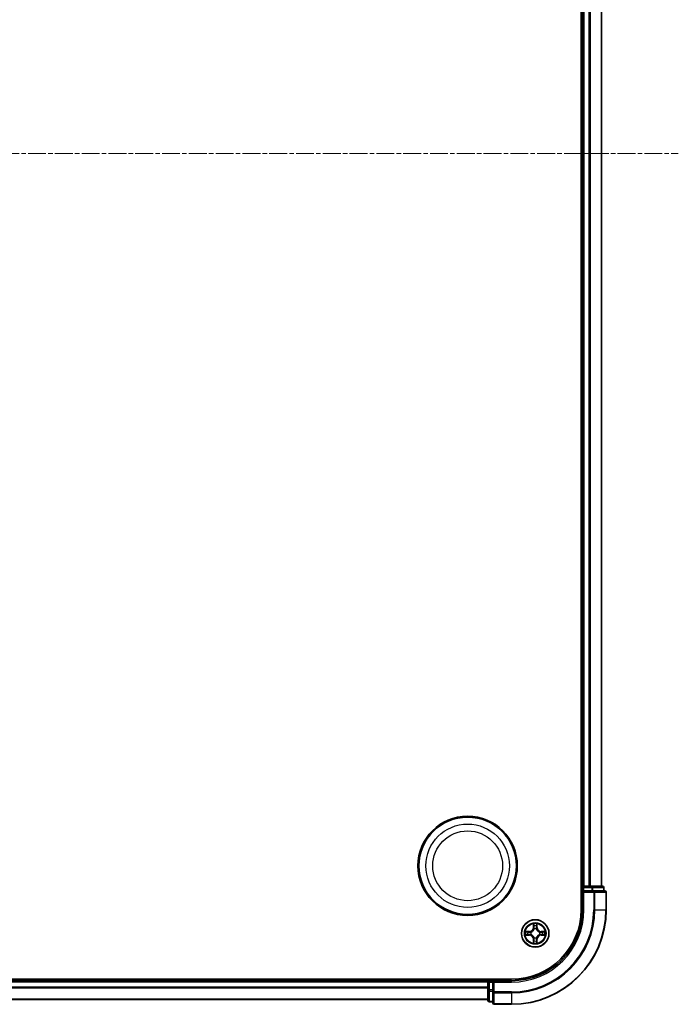
# Model space of a CAD drawing. Units: millimetres. Extents: x 0 to 8131, y 0 to 1826.
# Drawn here: x 2491 to 2630, y 893 to 1101 of the extents above; entities that cross this region are included whole.
import ezdxf

# ---------------------------------------------------------------- set-up
doc = ezdxf.new("R2010")
doc.units = ezdxf.units.MM
doc.header["$LTSCALE"] = 0.666667
doc.linetypes.add('CHAIN', pattern=[0.3543, 0.2362, -0.0295, 0.0591, -0.0295])
doc.layers.add('Centerline (ISO)', color=7, linetype='Continuous', lineweight=18, true_color=0x80ffff)
doc.layers.add('Visible (ISO)', color=7, linetype='Continuous', lineweight=35)
doc.layers.add('Visible Narrow (ISO)', color=7, linetype='Continuous', lineweight=25)

msp = doc.modelspace()

# ---------------------------------------------------------------- linework, layer by layer
at = {"layer": 'Centerline (ISO)', "linetype": 'CHAIN', "ltscale": 23.990969}
msp.add_line((2169.72066, 1072.79545), (2630.22066, 1072.79545), dxfattribs=at)
at = {"layer": 'Visible (ISO)'}
for p, q in [((2609.67066, 1232.79545), (2609.67066, 912.79545)), ((2609.97066, 1227.79545), (2609.97066, 917.79545)), ((2613.97066, 1227.79545), (2613.97066, 917.79545)), ((2609.97066, 917.79545), (2609.67066, 917.79545)), ((2609.97066, 917.79545), (2610.27066, 917.79545)), ((2609.97066, 917.49545), (2609.97066, 916.79545)), ((2609.97066, 916.79545), (2609.97066, 912.79545)), ((2609.97066, 916.79545), (2610.27066, 916.49545)), ((2610.27066, 916.79545), (2609.97066, 916.79545)), ((2611.33015, 917.79545), (2610.27066, 917.79545)), ((2610.27066, 916.79545), (2611.92929, 916.79545)), ((2611.33015, 917.79545), (2611.55375, 917.79545)), ((2611.92929, 917.79545), (2611.55375, 917.79545)), ((2614.17066, 917.79545), (2611.92929, 917.79545)), ((2612.33015, 916.79545), (2611.92929, 916.79545)), ((2614.67066, 916.79545), (2612.33015, 916.79545)), ((2614.47066, 916.79545), (2614.47066, 917.49545)), ((2614.97066, 912.79545), (2614.97066, 916.49545)), ((2594.97066, 898.09545), (2204.97066, 898.09545)), ((2589.97066, 897.79545), (2209.97066, 897.79545)), ((2589.97066, 898.09545), (2589.97066, 897.79545)), ((2589.97066, 897.49545), (2589.97066, 897.79545)), ((2590.97066, 897.79545), (2590.27066, 897.79545)), ((2591.27066, 897.49545), (2590.97066, 897.79545)), ((2594.97066, 897.79545), (2590.97066, 897.79545)), ((2590.97066, 897.79545), (2590.97066, 897.49545)), ((2589.97066, 897.49545), (2589.97066, 896.43596)), ((2589.97066, 896.21236), (2589.97066, 896.43596)), ((2589.97066, 896.21236), (2589.97066, 895.83682)), ((2589.97066, 895.83682), (2589.97066, 893.59545)), ((2590.97066, 895.83682), (2590.97066, 897.49545)), ((2590.97066, 895.83682), (2590.97066, 895.43596)), ((2589.97066, 893.79545), (2209.97066, 893.79545)), ((2590.97066, 895.43596), (2590.97066, 893.09545)), ((2590.27066, 893.29545), (2590.97066, 893.29545)), ((2591.27066, 892.79545), (2594.97066, 892.79545))]:
    msp.add_line(p, q, dxfattribs=at)
for centre, radius in [((2585.67066, 922.09545), 10.5), ((2585.67066, 922.09545), 10.3), ((2599.97066, 907.79545), 2.9)]:
    msp.add_circle(centre, radius, dxfattribs=at)
for centre, radius, start, end in [((2610.27066, 917.49545), 0.3, 90, 180), ((2614.17066, 917.49545), 0.3, 0, 90), ((2614.67066, 916.49545), 0.3, 0, 90), ((2594.97066, 912.79545), 14.7, 270, 0), ((2594.97066, 912.79545), 15, 270, 0), ((2594.97066, 912.79545), 20, 270, 0), ((2599.97066, 907.79545), 1.2295, 102.9365953, 102.9383956), ((2599.97066, 907.79545), 1.2295, 100.8127167, 100.8132665), ((2599.97066, 907.79545), 1.2295, 79.1867335, 79.1872833), ((2599.97066, 907.79545), 1.2295, 77.0616044, 77.0634047), ((2599.97066, 907.79545), 1.2295, 169.1867335, 169.1872833), ((2599.97066, 907.79545), 1.2295, 190.8127167, 190.8132665), ((2599.97066, 907.79545), 1.2295, 167.0616044, 167.0634047), ((2599.97066, 907.79545), 1.2295, 192.9365953, 192.9383956), ((2599.97066, 907.79545), 1.2295, 257.0616044, 257.0634047), ((2599.97066, 907.79545), 1.2295, 259.1867335, 259.1872833), ((2599.97066, 907.79545), 1.2295, 280.8127167, 280.8132665), ((2599.97066, 907.79545), 1.2295, 282.9365953, 282.9383956), ((2599.97066, 907.79545), 1.2295, 12.9365953, 12.9383956), ((2599.97066, 907.79545), 1.2295, 347.0616044, 347.0634047), ((2599.97066, 907.79545), 1.2295, 10.8127167, 10.8132665), ((2599.97066, 907.79545), 1.2295, 349.1867335, 349.1872833), ((2590.27066, 897.49545), 0.3, 90, 180), ((2590.27066, 893.59545), 0.3, 180, 270), ((2591.27066, 893.09545), 0.3, 180, 270)]:
    msp.add_arc(centre, radius, start, end, dxfattribs=at)
for points, knots in [([(2597.95313, 908.18481), (2597.95243, 908.18496), (2597.95172, 908.1851), (2597.94999, 908.18546), (2597.94896, 908.18568), (2597.94793, 908.1859)], [-0.0002305990761, -0.0002305990761, -0.0002305990761, -0.0002305990761, 0, 0, 0.0003383294466, 0.0003383294466, 0.0003383294466, 0.0003383294466]), ([(2597.94793, 908.1859), (2597.94887, 908.18547), (2597.94981, 908.18503), (2597.95141, 908.1843), (2597.95208, 908.18399), (2597.95274, 908.18368)], [-0.0003383294466, -0.0003383294466, -0.0003383294466, -0.0003383294466, 0, 0, 0.000241517914, 0.000241517914, 0.000241517914, 0.000241517914]), ([(2599.67012, 909.55416), (2599.66808, 909.63552), (2599.6221, 909.72672), (2599.58108, 909.81631), (2599.58064, 909.81724), (2599.58021, 909.81818)], [0, 0, 0, 0, 0.03205597372, 0.03205597372, 0.03239430317, 0.03239430317, 0.03239430317, 0.03239430317]), ([(2599.58021, 909.81818), (2599.58043, 909.81715), (2599.58065, 909.81612), (2599.58282, 909.8057), (2599.5848, 909.79629), (2599.58678, 909.78687)], [-0.032394303167, -0.032394303167, -0.032394303167, -0.032394303167, -0.032055973721, -0.032055973721, -0.028972758337, -0.028972758337, -0.028972758337, -0.028972758337]), ([(2600.3611, 909.81818), (2600.36067, 909.81724), (2600.36024, 909.81631), (2600.3595, 909.8147), (2600.3592, 909.81403), (2600.35889, 909.81337)], [-0.0003383294466, -0.0003383294466, -0.0003383294466, -0.0003383294466, 0, 0, 0.0002415179139, 0.0002415179139, 0.0002415179139, 0.0002415179139]), ([(2600.36002, 909.81298), (2600.36016, 909.81368), (2600.36031, 909.81439), (2600.36067, 909.81612), (2600.36089, 909.81715), (2600.3611, 909.81818)], [-0.0002305990761, -0.0002305990761, -0.0002305990761, -0.0002305990761, 0, 0, 0.0003383294466, 0.0003383294466, 0.0003383294466, 0.0003383294466]), ([(2601.72937, 908.09599), (2601.81073, 908.09803), (2601.90193, 908.14401), (2601.99151, 908.18503), (2601.99245, 908.18547), (2601.99338, 908.1859)], [0, 0, 0, 0, 0.03205597372, 0.03205597372, 0.03239430317, 0.03239430317, 0.03239430317, 0.03239430317]), ([(2601.99338, 908.1859), (2601.99235, 908.18568), (2601.99132, 908.18546), (2601.98091, 908.18329), (2601.9715, 908.18131), (2601.96207, 908.17933)], [-0.032394303167, -0.032394303167, -0.032394303167, -0.032394303167, -0.032055973721, -0.032055973721, -0.028972758337, -0.028972758337, -0.028972758337, -0.028972758337]), ([(2598.21195, 907.49491), (2598.13059, 907.49288), (2598.03939, 907.44689), (2597.94981, 907.40587), (2597.94887, 907.40544), (2597.94793, 907.40501)], [0, 0, 0, 0, 0.03205597372, 0.03205597372, 0.03239430317, 0.03239430317, 0.03239430317, 0.03239430317]), ([(2597.94793, 907.40501), (2597.94896, 907.40522), (2597.94999, 907.40544), (2597.96041, 907.40761), (2597.96982, 907.40959), (2597.97924, 907.41157)], [-0.032394303167, -0.032394303167, -0.032394303167, -0.032394303167, -0.032055973721, -0.032055973721, -0.028972758337, -0.028972758337, -0.028972758337, -0.028972758337]), ([(2601.98819, 907.40609), (2601.98889, 907.40595), (2601.98959, 907.4058), (2601.99132, 907.40544), (2601.99235, 907.40522), (2601.99338, 907.40501)], [-0.0002305990761, -0.0002305990761, -0.0002305990761, -0.0002305990761, 0, 0, 0.0003383294466, 0.0003383294466, 0.0003383294466, 0.0003383294466]), ([(2601.99338, 907.40501), (2601.99245, 907.40544), (2601.99151, 907.40587), (2601.98991, 907.40661), (2601.98924, 907.40691), (2601.98857, 907.40722)], [-0.0003383294466, -0.0003383294466, -0.0003383294466, -0.0003383294466, 0, 0, 0.000241517914, 0.000241517914, 0.000241517914, 0.000241517914]), ([(2599.5813, 905.77792), (2599.58115, 905.77722), (2599.58101, 905.77652), (2599.58065, 905.77479), (2599.58043, 905.77376), (2599.58021, 905.77273)], [-0.0002305990761, -0.0002305990761, -0.0002305990761, -0.0002305990761, 0, 0, 0.0003383294466, 0.0003383294466, 0.0003383294466, 0.0003383294466]), ([(2599.58021, 905.77273), (2599.58064, 905.77366), (2599.58108, 905.7746), (2599.58181, 905.7762), (2599.58212, 905.77687), (2599.58243, 905.77754)], [-0.0003383294466, -0.0003383294466, -0.0003383294466, -0.0003383294466, 0, 0, 0.0002415179139, 0.0002415179139, 0.0002415179139, 0.0002415179139]), ([(2600.2712, 906.03674), (2600.27323, 905.95538), (2600.31922, 905.86418), (2600.36024, 905.7746), (2600.36067, 905.77366), (2600.3611, 905.77273)], [0, 0, 0, 0, 0.03205597372, 0.03205597372, 0.03239430317, 0.03239430317, 0.03239430317, 0.03239430317]), ([(2600.3611, 905.77273), (2600.36089, 905.77376), (2600.36067, 905.77479), (2600.3585, 905.7852), (2600.35652, 905.79461), (2600.35454, 905.80404)], [-0.032394303167, -0.032394303167, -0.032394303167, -0.032394303167, -0.032055973721, -0.032055973721, -0.028972758337, -0.028972758337, -0.028972758337, -0.028972758337])]:
    msp.add_open_spline(points, degree=3, knots=knots, dxfattribs=at)
for points in [[(2599.58678, 909.78687), (2599.60539, 909.6983), (2599.62405, 909.60848), (2599.62496, 909.52784)], [(2601.96207, 908.17933), (2601.87351, 908.16072), (2601.78369, 908.14206), (2601.70304, 908.14115)], [(2597.97924, 907.41157), (2598.06781, 907.43018), (2598.15763, 907.44885), (2598.23827, 907.44976)], [(2600.35454, 905.80404), (2600.33593, 905.8926), (2600.31727, 905.98242), (2600.31636, 906.06307)]]:
    msp.add_open_spline(points, degree=3, dxfattribs=at)
at = {"layer": 'Visible Narrow (ISO)'}
for p, q in [((2610.27066, 1227.79545), (2610.27066, 917.79545)), ((2611.33015, 1227.79545), (2611.33015, 917.79545)), ((2611.56061, 1227.79545), (2611.56061, 917.79545)), ((2613.90112, 1227.79545), (2613.90112, 917.79545)), ((2609.67066, 917.49545), (2609.97066, 917.49545)), ((2610.27066, 917.49545), (2609.97066, 917.49545)), ((2610.27066, 917.79545), (2610.27066, 917.49545)), ((2610.27066, 916.79545), (2610.27066, 917.49545)), ((2610.27066, 917.49545), (2611.92929, 917.49545)), ((2610.27066, 912.79545), (2610.27066, 916.49545)), ((2610.27066, 916.49545), (2612.33015, 916.49545)), ((2611.92929, 917.79545), (2611.92929, 917.49545)), ((2612.15976, 917.49545), (2611.92929, 917.49545)), ((2611.92929, 917.49545), (2611.92929, 916.79545)), ((2612.15976, 917.49545), (2614.40112, 917.49545)), ((2612.15976, 916.79545), (2612.15976, 917.49545)), ((2612.33015, 916.79545), (2612.33015, 916.49545)), ((2612.56061, 916.49545), (2612.33015, 916.49545)), ((2612.33015, 916.49545), (2612.33015, 912.79545)), ((2612.56061, 916.49545), (2614.90112, 916.49545)), ((2612.56061, 912.79545), (2612.56061, 916.49545)), ((2614.47066, 917.49545), (2614.40112, 917.49545)), ((2614.40112, 917.49545), (2614.40112, 916.79545)), ((2614.97066, 916.49545), (2614.90112, 916.49545)), ((2614.90112, 916.49545), (2614.90112, 912.79545)), ((2610.27066, 912.79545), (2609.97066, 912.79545)), ((2612.56061, 912.79545), (2612.33015, 912.79545)), ((2612.56061, 912.79545), (2614.90112, 912.79545)), ((2614.90112, 912.79545), (2614.97066, 912.79545)), ((2598.72746, 908.1995), (2597.94793, 908.1859)), ((2598.23827, 908.14115), (2598.72833, 908.1497)), ((2598.72833, 908.1497), (2598.72746, 908.1995)), ((2598.72833, 908.1497), (2598.7296, 908.07707)), ((2599.58021, 909.81818), (2599.56661, 909.03865)), ((2599.61641, 909.03778), (2599.56661, 909.03865)), ((2599.61641, 909.03778), (2599.62496, 909.52784)), ((2599.61641, 909.03778), (2599.68904, 909.03651)), ((2599.6404, 909.33841), (2599.68904, 909.03651)), ((2599.72956, 908.71175), (2599.72413, 908.73236)), ((2600.21719, 908.73236), (2600.21176, 908.71175)), ((2600.25228, 909.03651), (2600.30092, 909.33841)), ((2600.32491, 909.03778), (2600.25228, 909.03651)), ((2600.31636, 909.52784), (2600.32491, 909.03778)), ((2600.32491, 909.03778), (2600.37471, 909.03865)), ((2600.37471, 909.03865), (2600.3611, 909.81818)), ((2601.21299, 908.1497), (2601.21172, 908.07707)), ((2601.21299, 908.1497), (2601.21386, 908.1995)), ((2601.21299, 908.1497), (2601.70304, 908.14115)), ((2601.99338, 908.1859), (2601.21386, 908.1995)), ((2597.94793, 907.40501), (2598.72746, 907.3914)), ((2598.72833, 907.4412), (2598.23827, 907.44976)), ((2598.7296, 908.07707), (2598.4277, 908.12571)), ((2598.4277, 907.4652), (2598.7296, 907.51383)), ((2598.72833, 907.4412), (2598.72746, 907.3914)), ((2598.72833, 907.4412), (2598.7296, 907.51383)), ((2599.03375, 908.04198), (2599.05436, 908.03655)), ((2599.05436, 907.55435), (2599.03375, 907.54893)), ((2599.61641, 906.55312), (2599.56661, 906.55225)), ((2599.56661, 906.55225), (2599.58021, 905.77273)), ((2599.61641, 906.55312), (2599.68904, 906.55439)), ((2599.62496, 906.06307), (2599.61641, 906.55312)), ((2599.68904, 906.55439), (2599.6404, 906.25249)), ((2599.72413, 906.85854), (2599.72956, 906.87916)), ((2600.21176, 906.87916), (2600.21719, 906.85854)), ((2600.30092, 906.25249), (2600.25228, 906.55439)), ((2600.32491, 906.55312), (2600.25228, 906.55439)), ((2600.32491, 906.55312), (2600.31636, 906.06307)), ((2600.32491, 906.55312), (2600.37471, 906.55225)), ((2600.3611, 905.77273), (2600.37471, 906.55225)), ((2600.88695, 908.03655), (2600.90757, 908.04198)), ((2600.90757, 907.54893), (2600.88695, 907.55435)), ((2601.51362, 908.12571), (2601.21172, 908.07707)), ((2601.21172, 907.51383), (2601.51362, 907.4652)), ((2601.21299, 907.4412), (2601.21172, 907.51383)), ((2601.70304, 907.44976), (2601.21299, 907.4412)), ((2601.21299, 907.4412), (2601.21386, 907.3914)), ((2601.21386, 907.3914), (2601.99338, 907.40501)), ((2590.27066, 897.79545), (2590.27066, 898.09545)), ((2590.27066, 897.79545), (2590.27066, 897.49545)), ((2594.97066, 897.49545), (2594.97066, 897.79545)), ((2589.97066, 897.49545), (2209.97066, 897.49545)), ((2589.97066, 896.43596), (2209.97066, 896.43596)), ((2589.97066, 896.2055), (2209.97066, 896.2055)), ((2590.27066, 897.49545), (2589.97066, 897.49545)), ((2590.27066, 895.83682), (2589.97066, 895.83682)), ((2590.27066, 897.49545), (2590.97066, 897.49545)), ((2590.27066, 895.83682), (2590.27066, 897.49545)), ((2590.97066, 895.83682), (2590.27066, 895.83682)), ((2590.27066, 895.83682), (2590.27066, 895.60635)), ((2591.27066, 897.49545), (2594.97066, 897.49545)), ((2591.27066, 895.43596), (2591.27066, 897.49545)), ((2589.97066, 893.86499), (2209.97066, 893.86499)), ((2590.27066, 893.36499), (2590.27066, 895.60635)), ((2590.27066, 895.60635), (2590.97066, 895.60635)), ((2591.27066, 895.43596), (2590.97066, 895.43596)), ((2594.97066, 895.43596), (2591.27066, 895.43596)), ((2591.27066, 895.43596), (2591.27066, 895.2055)), ((2591.27066, 892.86499), (2591.27066, 895.2055)), ((2591.27066, 895.2055), (2594.97066, 895.2055)), ((2594.97066, 895.2055), (2594.97066, 895.43596)), ((2594.97066, 895.2055), (2594.97066, 892.86499)), ((2590.27066, 893.36499), (2590.27066, 893.29545)), ((2590.97066, 893.36499), (2590.27066, 893.36499)), ((2591.27066, 892.86499), (2591.27066, 892.79545)), ((2594.97066, 892.86499), (2591.27066, 892.86499)), ((2594.97066, 892.86499), (2594.97066, 892.79545))]:
    msp.add_line(p, q, dxfattribs=at)
for centre, radius in [((2585.67066, 922.09545), 8.82069), ((2585.67066, 922.09545), 7.38395), ((2599.97066, 907.79545), 2.86769), ((2599.97066, 907.79545), 2.30915), ((2599.97066, 907.79545), 2.14146)]:
    msp.add_circle(centre, radius, dxfattribs=at)
for centre, radius, start, end in [((2594.97066, 912.79545), 15.3, 270, 0), ((2594.97066, 912.79545), 17.35949, 270, 0), ((2594.97066, 912.79545), 19.93047, 270, 0), ((2594.97066, 912.79545), 17.58995, 270, 0), ((2599.97066, 907.79545), 2.06006, 169.0745817, 190.9254183), ((2598.71255, 909.05356), 0.85418, 271, 359), ((2598.71255, 909.05356), 0.90399, 271, 359), ((2599.97066, 907.79545), 2.06006, 79.0745817, 100.9254183), ((2599.97066, 907.79545), 1.61218, 79.6924792, 100.3075208), ((2599.97066, 907.79545), 0.9688, 75.2580441, 104.7419559), ((2599.97066, 907.79545), 0.94748, 75.2580441, 104.7419559), ((2601.22876, 909.05356), 0.90399, 181, 269), ((2601.22876, 909.05356), 0.85418, 181, 269), ((2599.97066, 907.79545), 2.06006, 349.0745817, 10.9254183), ((2599.97066, 907.79545), 1.61218, 169.6924792, 190.3075208), ((2598.71255, 906.53735), 0.85418, 1, 89), ((2598.71255, 906.53735), 0.90399, 1, 89), ((2599.97066, 907.79545), 0.9688, 165.2580441, 194.7419559), ((2599.97066, 907.79545), 0.94748, 165.2580441, 194.7419559), ((2599.97066, 907.79545), 1.61218, 259.6924792, 280.3075208), ((2599.97066, 907.79545), 0.9688, 255.2580441, 284.7419559), ((2599.97066, 907.79545), 0.94748, 255.2580441, 284.7419559), ((2601.22876, 906.53735), 0.90399, 91, 179), ((2601.22876, 906.53735), 0.85418, 91, 179), ((2599.97066, 907.79545), 0.94748, 345.2580441, 14.7419559), ((2599.97066, 907.79545), 0.9688, 345.2580441, 14.7419559), ((2599.97066, 907.79545), 1.61218, 349.6924792, 10.3075208), ((2599.97066, 907.79545), 2.06006, 259.0745817, 280.9254183)]:
    msp.add_arc(centre, radius, start, end, dxfattribs=at)
for centre, major_axis, ratio, start_param, end_param in [((2611.92929, 917.49545), (0, 0.3), 0.76822128, 4.71238898, 6.283185307), ((2612.33015, 916.49545), (0, 0.3), 0.76822128, 4.71238898, 6.283185307), ((2614.17066, 917.49545), (0, 0.3), 0.76822128, 4.71238898, 6.283185307), ((2614.67066, 916.49545), (0, 0.3), 0.76822128, 4.71238898, 6.283185307), ((2599.67476, 909.52697), (-0.04996, -0.002), 0.548506655, 4.783578405, 6.178760573), ((2599.65983, 909.72833), (-0.00194, -0.4402), 0.086733588, 5.18564759, 5.800903467), ((2599.6902, 909.33754), (-0.04936, -0.00795), 0.895740182, 4.730442692, 6.085865813), ((2599.73553, 908.68904), (-0.04917, 0.00905), 0.876846415, 5.103283132, 6.100893958), ((2599.73553, 908.68904), (-0.04772, 0.01491), 0.410701226, 4.964497834, 6.187449516), ((2599.73884, 909.03564), (-0.04936, -0.00795), 0.895720538, 4.734837657, 6.085883608), ((2600.20247, 909.03564), (0.04936, -0.00795), 0.895720538, 0.197301699, 1.54834765), ((2600.20579, 908.68904), (0.04772, 0.01491), 0.410701227, 0.095735791, 1.318687473), ((2600.20579, 908.68904), (0.04917, 0.00905), 0.876846413, 0.18229136, 1.179902188), ((2600.25111, 909.33754), (0.04936, -0.00795), 0.895740182, 0.197319494, 1.552742616), ((2600.26655, 909.52697), (0.04996, -0.002), 0.548506655, 0.104424734, 1.499606902), ((2600.28149, 909.72833), (-0.00194, 0.4402), 0.086733588, 3.623874494, 4.239130371), ((2598.23914, 908.09135), (0.002, 0.04996), 0.548506655, 0.104424734, 1.499606902), ((2598.23914, 907.49956), (0.002, -0.04996), 0.548506655, 4.783578405, 6.178760573), ((2598.03778, 908.10628), (-0.4402, -0.00194), 0.086733588, 3.623874494, 4.239130371), ((2598.03778, 907.48462), (-0.4402, 0.00194), 0.086733588, 2.044054937, 2.659310813), ((2598.42857, 908.07591), (0.00795, 0.04936), 0.895740182, 0.197319494, 1.552742616), ((2598.42857, 907.515), (0.00795, -0.04936), 0.895740182, 4.730442692, 6.085865813), ((2598.73047, 908.02727), (0.00795, 0.04936), 0.895720538, 0.197301699, 1.54834765), ((2598.73047, 907.56364), (0.00795, -0.04936), 0.895720538, 4.734837657, 6.085883608), ((2599.07707, 908.03058), (-0.00905, 0.04917), 0.876846413, 0.18229136, 1.179902188), ((2599.07707, 907.56032), (-0.00905, -0.04917), 0.876846415, 5.103283132, 6.100893958), ((2599.07707, 908.03058), (-0.01491, 0.04772), 0.410701227, 0.095735791, 1.318687473), ((2599.07707, 907.56032), (-0.01491, -0.04772), 0.410701226, 4.964497834, 6.187449516), ((2599.65983, 905.86258), (-0.00194, 0.4402), 0.086733588, 0.48228184, 1.097537717), ((2599.67476, 906.06394), (-0.04996, 0.002), 0.548506655, 0.104424734, 1.499606902), ((2599.6902, 906.25336), (-0.04936, 0.00795), 0.895740182, 0.197319494, 1.552742616), ((2599.73553, 906.90186), (-0.04917, -0.00905), 0.876846413, 0.18229136, 1.179902188), ((2599.73553, 906.90186), (-0.04772, -0.01491), 0.410701227, 0.095735791, 1.318687473), ((2599.73884, 906.55526), (-0.04936, 0.00795), 0.895720538, 0.197301699, 1.54834765), ((2600.20247, 906.55526), (0.04936, 0.00795), 0.895720538, 4.734837657, 6.085883608), ((2600.20579, 906.90186), (0.04772, -0.01491), 0.410701226, 4.964497834, 6.187449516), ((2600.20579, 906.90186), (0.04917, -0.00905), 0.876846415, 5.103283132, 6.100893958), ((2600.25111, 906.25336), (0.04936, 0.00795), 0.895740182, 4.730442692, 6.085865813), ((2600.26655, 906.06394), (0.04996, 0.002), 0.548506655, 4.783578405, 6.178760573), ((2600.28149, 905.86258), (-0.00194, -0.4402), 0.086733588, 2.044054937, 2.659310813), ((2600.86425, 908.03058), (0.00905, 0.04917), 0.876846415, 5.103283132, 6.100893958), ((2600.86425, 908.03058), (0.01491, 0.04772), 0.410701226, 4.964497834, 6.187449516), ((2600.86425, 907.56032), (0.01491, -0.04772), 0.410701227, 0.095735791, 1.318687473), ((2600.86425, 907.56032), (0.00905, -0.04917), 0.876846413, 0.18229136, 1.179902188), ((2601.21085, 908.02727), (-0.00795, 0.04936), 0.895720538, 4.734837657, 6.085883608), ((2601.21085, 907.56364), (-0.00795, -0.04936), 0.895720538, 0.197301699, 1.54834765), ((2601.90353, 908.10628), (-0.4402, 0.00194), 0.086733588, 5.18564759, 5.800903467), ((2601.51275, 908.07591), (-0.00795, 0.04936), 0.895740182, 4.730442692, 6.085865813), ((2601.51275, 907.515), (-0.00795, -0.04936), 0.895740182, 0.197319494, 1.552742616), ((2601.90353, 907.48462), (-0.4402, -0.00194), 0.086733588, 0.48228184, 1.097537717), ((2601.70217, 908.09135), (-0.002, 0.04996), 0.548506655, 4.783578405, 6.178760573), ((2601.70217, 907.49956), (-0.002, -0.04996), 0.548506655, 0.104424734, 1.499606902), ((2590.27066, 895.83682), (-0.3, 0), 0.76822128, 0, 1.570796327), ((2590.27066, 893.59545), (-0.3, 0), 0.76822128, 0, 1.570796327), ((2591.27066, 895.43596), (-0.3, 0), 0.76822128, 0, 1.570796327), ((2591.27066, 893.09545), (-0.3, 0), 0.76822128, 0, 1.570796327)]:
    msp.add_ellipse(centre, major_axis=major_axis, ratio=ratio, start_param=start_param, end_param=end_param, dxfattribs=at)
for points in [[(2597.95274, 908.18368), (2598.04076, 908.14332), (2598.1312, 908.09801), (2598.21195, 908.09599)], [(2598.23827, 908.14115), (2598.14969, 908.14215), (2598.05003, 908.16457), (2597.95313, 908.18481)], [(2599.68219, 909.38161), (2599.67608, 909.42018), (2599.67196, 909.4806), (2599.67012, 909.55416)], [(2599.73061, 909.07967), (2599.71449, 909.18032), (2599.69835, 909.28097), (2599.68219, 909.38161)], [(2599.68904, 909.03651), (2599.70716, 908.93004), (2599.70893, 908.82104), (2599.68861, 908.70576)], [(2599.72413, 908.73236), (2599.74876, 908.8535), (2599.74854, 908.96777), (2599.73061, 909.07967)], [(2600.2107, 909.07967), (2600.19278, 908.96777), (2600.19256, 908.8535), (2600.21719, 908.73236)], [(2600.25913, 909.38161), (2600.24297, 909.28097), (2600.22683, 909.18032), (2600.2107, 909.07967)], [(2600.25271, 908.70576), (2600.23239, 908.82104), (2600.23416, 908.93004), (2600.25228, 909.03651)], [(2600.2712, 909.55416), (2600.26936, 909.4806), (2600.26524, 909.42018), (2600.25913, 909.38161)], [(2600.35889, 909.81337), (2600.31853, 909.72535), (2600.27322, 909.63491), (2600.2712, 909.55416)], [(2600.31636, 909.52784), (2600.31735, 909.61642), (2600.33978, 909.71608), (2600.36002, 909.81298)], [(2598.21195, 908.09599), (2598.28552, 908.09415), (2598.34593, 908.09003), (2598.3845, 908.08392)], [(2598.3845, 907.50698), (2598.34593, 907.50087), (2598.28552, 907.49675), (2598.21195, 907.49491)], [(2598.3845, 908.08392), (2598.48514, 908.06777), (2598.58579, 908.05162), (2598.68644, 908.0355)], [(2598.68644, 907.55541), (2598.58579, 907.53928), (2598.48514, 907.52314), (2598.3845, 907.50698)], [(2598.68644, 908.0355), (2598.79834, 908.01757), (2598.91261, 908.01735), (2599.03375, 908.04198)], [(2599.03375, 907.54893), (2598.91261, 907.57355), (2598.79834, 907.57333), (2598.68644, 907.55541)], [(2599.06035, 908.0775), (2598.94507, 908.05718), (2598.83607, 908.05895), (2598.7296, 908.07707)], [(2598.7296, 907.51383), (2598.83607, 907.53195), (2598.94507, 907.53372), (2599.06035, 907.5134)], [(2599.62496, 906.06307), (2599.62396, 905.97448), (2599.60154, 905.87483), (2599.5813, 905.77792)], [(2599.67012, 906.03674), (2599.67196, 906.11031), (2599.67608, 906.17073), (2599.68219, 906.20929)], [(2599.68219, 906.20929), (2599.69835, 906.30993), (2599.71449, 906.41058), (2599.73061, 906.51123)], [(2599.68861, 906.88514), (2599.70893, 906.76986), (2599.70716, 906.66086), (2599.68904, 906.55439)], [(2599.73061, 906.51123), (2599.74854, 906.62314), (2599.74876, 906.7374), (2599.72413, 906.85854)], [(2600.21719, 906.85854), (2600.19256, 906.7374), (2600.19278, 906.62314), (2600.2107, 906.51123)], [(2600.2107, 906.51123), (2600.22683, 906.41058), (2600.24297, 906.30993), (2600.25913, 906.20929)], [(2600.25228, 906.55439), (2600.23416, 906.66086), (2600.23239, 906.76986), (2600.25271, 906.88514)], [(2600.25913, 906.20929), (2600.26524, 906.17073), (2600.26936, 906.11031), (2600.2712, 906.03674)], [(2601.21172, 908.07707), (2601.10525, 908.05895), (2600.99625, 908.05718), (2600.88097, 908.0775)], [(2600.88097, 907.5134), (2600.99625, 907.53372), (2601.10525, 907.53195), (2601.21172, 907.51383)], [(2600.90757, 908.04198), (2601.02871, 908.01735), (2601.14297, 908.01757), (2601.25488, 908.0355)], [(2601.25488, 907.55541), (2601.14297, 907.57333), (2601.02871, 907.57355), (2600.90757, 907.54893)], [(2601.25488, 908.0355), (2601.35553, 908.05162), (2601.45618, 908.06777), (2601.55682, 908.08392)], [(2601.55682, 907.50698), (2601.45618, 907.52314), (2601.35553, 907.53928), (2601.25488, 907.55541)], [(2601.55682, 908.08392), (2601.59538, 908.09003), (2601.6558, 908.09415), (2601.72937, 908.09599)], [(2601.72937, 907.49491), (2601.6558, 907.49675), (2601.59538, 907.50087), (2601.55682, 907.50698)], [(2601.70304, 907.44976), (2601.79163, 907.44876), (2601.89128, 907.42633), (2601.98819, 907.40609)], [(2601.98857, 907.40722), (2601.90055, 907.44758), (2601.81012, 907.49289), (2601.72937, 907.49491)], [(2599.58243, 905.77754), (2599.62279, 905.86556), (2599.6681, 905.95599), (2599.67012, 906.03674)]]:
    msp.add_open_spline(points, degree=3, dxfattribs=at)
for points, knots in [([(2599.05436, 908.03655), (2599.13839, 908.06386), (2599.30415, 908.14087), (2599.51544, 908.32435), (2599.65541, 908.52444), (2599.70907, 908.64872), (2599.72956, 908.71175)], [-0.1748660129, -0.1748660129, -0.1748660129, -0.1748660129, -0.1459953088, -0.1171246048, -0.0954715768, -0.0738185488, -0.0738185488, -0.0738185488, -0.0738185488]), ([(2599.68861, 908.70576), (2599.67, 908.64581), (2599.62111, 908.5277), (2599.49392, 908.33987), (2599.2979, 908.17226), (2599.14029, 908.10232), (2599.06035, 908.0775)], [0.0738185488, 0.0738185488, 0.0738185488, 0.0738185488, 0.0954715768, 0.1171246048, 0.1459953088, 0.1748660129, 0.1748660129, 0.1748660129, 0.1748660129]), ([(2600.21176, 908.71175), (2600.23907, 908.62772), (2600.31608, 908.46196), (2600.49956, 908.25067), (2600.69965, 908.1107), (2600.82393, 908.05704), (2600.88695, 908.03655)], [-0.1748660129, -0.1748660129, -0.1748660129, -0.1748660129, -0.1459953088, -0.1171246048, -0.0954715768, -0.0738185488, -0.0738185488, -0.0738185488, -0.0738185488]), ([(2600.88097, 908.0775), (2600.82102, 908.09611), (2600.70291, 908.145), (2600.51507, 908.27219), (2600.34747, 908.46821), (2600.27752, 908.62582), (2600.25271, 908.70576)], [0.0738185488, 0.0738185488, 0.0738185488, 0.0738185488, 0.0954715768, 0.1171246048, 0.1459953088, 0.1748660129, 0.1748660129, 0.1748660129, 0.1748660129]), ([(2599.72956, 906.87916), (2599.70225, 906.96319), (2599.62524, 907.12894), (2599.44176, 907.34023), (2599.24167, 907.48021), (2599.11739, 907.53387), (2599.05436, 907.55435)], [-0.1748660129, -0.1748660129, -0.1748660129, -0.1748660129, -0.1459953088, -0.1171246048, -0.0954715768, -0.0738185488, -0.0738185488, -0.0738185488, -0.0738185488]), ([(2599.06035, 907.5134), (2599.1203, 907.49479), (2599.23841, 907.4459), (2599.42624, 907.31871), (2599.59385, 907.12269), (2599.66379, 906.96508), (2599.68861, 906.88514)], [0.0738185488, 0.0738185488, 0.0738185488, 0.0738185488, 0.0954715768, 0.1171246048, 0.1459953088, 0.1748660129, 0.1748660129, 0.1748660129, 0.1748660129]), ([(2600.88695, 907.55435), (2600.80292, 907.52704), (2600.63717, 907.45003), (2600.42588, 907.26655), (2600.28591, 907.06647), (2600.23224, 906.94218), (2600.21176, 906.87916)], [-0.1748660129, -0.1748660129, -0.1748660129, -0.1748660129, -0.1459953088, -0.1171246048, -0.0954715768, -0.0738185488, -0.0738185488, -0.0738185488, -0.0738185488]), ([(2600.25271, 906.88514), (2600.27132, 906.9451), (2600.32021, 907.0632), (2600.4474, 907.25104), (2600.64342, 907.41864), (2600.80103, 907.48859), (2600.88097, 907.5134)], [0.0738185488, 0.0738185488, 0.0738185488, 0.0738185488, 0.0954715768, 0.1171246048, 0.1459953088, 0.1748660129, 0.1748660129, 0.1748660129, 0.1748660129])]:
    msp.add_open_spline(points, degree=3, knots=knots, dxfattribs=at)

doc.saveas('drawing.dxf')
